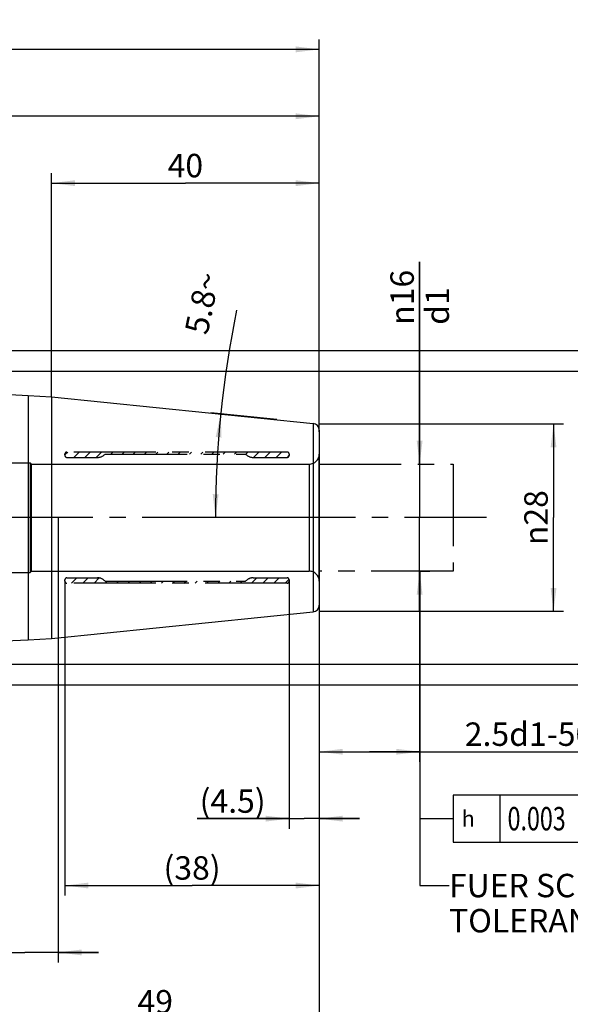
# Model space of a CAD drawing. Units: millimetres. Extents: x 0 to 594, y 0 to 420.
# Drawn here: x 425 to 507, y 142 to 289 of the extents above; entities that cross this region are included whole.
import ezdxf

# ---------------------------------------------------------------- set-up
doc = ezdxf.new("R2010")
doc.units = ezdxf.units.MM
doc.header["$LTSCALE"] = 32.67
doc.linetypes.add('CENTER', pattern=[0.6, 0.375, -0.075, 0.075, -0.075])
doc.linetypes.add('HIDDEN', pattern=[0.2, 0.1, -0.1])
doc.layers.get('0').update_dxf_attribs({"linetype": 'CONTINUOUS'})
for name, color, linetype in [('606771134-000-00-ED1_CL', 7, 'CONTINUOUS'), ('606771134-000-00-ED1_TEXT', 7, 'CONTINUOUS'), ('606771134-000_AXIS', 7, 'CONTINUOUS'), ('606771134-000_HL', 7, 'CONTINUOUS'), ('606771162-000_CL', 7, 'CONTINUOUS'), ('606771162-000_HL', 7, 'CONTINUOUS'), ('606771260-000_CL', 7, 'CONTINUOUS'), ('COLLECTION02', 7, 'CONTINUOUS')]:
    doc.layers.add(name, color=color, linetype=linetype)
doc.styles.get("Standard").update_dxf_attribs({"font": 'TXT.SHX', "width": 0.7})
doc.styles.add('TEXTSTYLE_3', font='gdt', dxfattribs={"width": 0.7})
doc.dimstyles.new('DIMSTYLE_1', dxfattribs={"dimtxt": 3.5, "dimasz": 3.5, "dimexe": 0.18, "dimexo": 0.0625, "dimgap": 0.09, "dimtad": 1, "dimdec": 3, "dimdsep": 46, "dimtxsty": 'STANDARD', "dimblk": '_FILLED', "dimblk1": '_FILLED', "dimblk2": '_FILLED', "dimcen": 0.09, "dimclrt": 2, "dimadec": 0, "dimazin": 0, "dimtp": 0.05, "dimtm": 0.05, "dimtfac": 1, "dimtdec": 3, "dimtofl": 0, "dimtmove": 0, "dimatfit": 3, "dimldrblk": '_FILLED', "dimfxl": 1, "dimtolj": 1, "dimarcsym": 0})
doc.dimstyles.new('DIMSTYLE_2', dxfattribs={"dimtxt": 3.5, "dimasz": 3.5, "dimexe": 0.18, "dimexo": 0.0625, "dimgap": 0.09, "dimtad": 1, "dimdec": 3, "dimdsep": 46, "dimtxsty": 'STANDARD', "dimblk": '_FILLED', "dimblk1": '_FILLED', "dimblk2": '_FILLED', "dimcen": 0.09, "dimclrt": 2, "dimadec": 0, "dimazin": 0, "dimtp": 0.15, "dimtm": 0.15, "dimtfac": 1, "dimtdec": 3, "dimtofl": 0, "dimtmove": 0, "dimatfit": 3, "dimldrblk": '_FILLED', "dimfxl": 1, "dimtolj": 1, "dimarcsym": 0})
doc.dimstyles.new('DIMSTYLE_3', dxfattribs={"dimtxt": 3.5, "dimasz": 3.5, "dimexe": 0.18, "dimexo": 0.0625, "dimgap": 0.09, "dimtad": 1, "dimdec": 3, "dimdsep": 46, "dimtxsty": 'STANDARD', "dimblk": '_FILLED', "dimblk1": '_FILLED', "dimblk2": '_FILLED', "dimcen": 0.09, "dimclrt": 2, "dimadec": 0, "dimazin": 0, "dimtp": 0.1, "dimtm": 0.1, "dimtfac": 1, "dimtdec": 3, "dimtofl": 0, "dimtmove": 0, "dimatfit": 3, "dimldrblk": '_FILLED', "dimfxl": 1, "dimtolj": 1, "dimarcsym": 0})
doc.dimstyles.new('DIMSTYLE_4', dxfattribs={"dimtxt": 3.5, "dimasz": 3.5, "dimexe": 0.18, "dimexo": 0.0625, "dimgap": 0.09, "dimtad": 1, "dimdec": 3, "dimdsep": 46, "dimtxsty": 'STANDARD', "dimblk": '_FILLED', "dimblk1": '_FILLED', "dimblk2": '_FILLED', "dimcen": 0.09, "dimclrt": 2, "dimadec": 0, "dimazin": 0, "dimtp": 0.2, "dimtm": 0.2, "dimtfac": 1, "dimtdec": 3, "dimtofl": 0, "dimtmove": 0, "dimatfit": 3, "dimldrblk": '_FILLED', "dimfxl": 1, "dimtolj": 1, "dimarcsym": 0})
doc.dimstyles.new('DIMSTYLE_6', dxfattribs={"dimtxt": 3.5, "dimasz": 3.5, "dimexe": 0.18, "dimexo": 0.0625, "dimgap": 0.09, "dimtad": 1, "dimdec": 3, "dimdsep": 46, "dimtxsty": 'STANDARD', "dimblk": '_FILLED', "dimblk1": '_FILLED', "dimblk2": '_FILLED', "dimcen": 0.09, "dimclrt": 2, "dimadec": 0, "dimazin": 0, "dimtp": 0.5, "dimtm": 0.5, "dimtfac": 1, "dimtdec": 3, "dimtofl": 0, "dimtmove": 0, "dimatfit": 3, "dimldrblk": '_FILLED', "dimfxl": 1, "dimtolj": 1, "dimarcsym": 0})
doc.dimstyles.get("Standard").update_dxf_attribs({"dimtxt": 3.5, "dimasz": 3.5, "dimexe": 0.18, "dimexo": 0.0625, "dimgap": 0.09, "dimtad": 1, "dimdec": 3, "dimdsep": 46, "dimtxsty": 'STANDARD', "dimblk": '_FILLED', "dimblk1": '_FILLED', "dimblk2": '_FILLED', "dimcen": 0.09, "dimclrt": 2, "dimadec": 0, "dimazin": 0, "dimtol": 1, "dimtp": 0.005, "dimtm": 0.005, "dimtfac": 1, "dimtdec": 3, "dimtofl": 0, "dimtmove": 0, "dimatfit": 3, "dimldrblk": '_FILLED', "dimfxl": 1, "dimtolj": 1, "dimarcsym": 0})

# ---------------------------------------------------------------- blocks, each defined once
blk = doc.blocks.new('_FILLED')
at = {"color": 0, "linetype": 'BYBLOCK'}
blk.add_solid([(0, 0), (-1, 0.125), (-1, -0.125)], dxfattribs=at)
blk = doc.blocks.new('*D0')
at = {"color": 3, "linetype": 'CONTINUOUS'}
for p, q in [((464.82, 205.53), (464.82, 168.53)), ((469.32, 202), (469.32, 168.53)), ((464.82, 170.03), (451.06, 170.03)), ((451.06, 170.03), (467.07, 170.03)), ((475.32, 170.03), (467.07, 170.03)), ((469.32, 170.03), (475.32, 170.03))]:
    blk.add_line(p, q, dxfattribs=at)
at = {"color": 3, "linetype": 'CONTINUOUS', "xscale": 3.5, "yscale": 3.5, "zscale": 3.5}
blk.add_blockref('_FILLED', (464.82, 170.03), dxfattribs=at)
at = {"color": 3, "linetype": 'CONTINUOUS', "xscale": 3.5, "yscale": 3.5, "zscale": 3.5, "rotation": 180}
blk.add_blockref('_FILLED', (469.32, 170.03), dxfattribs=at)
at = {"color": 2, "linetype": 'CONTINUOUS', "insert": (461.31, 174.41), "char_height": 3.5, "width": 10.25, "attachment_point": 3, "line_spacing_factor": 0.9}
blk.add_mtext('(4.5)', dxfattribs=at)
blk = doc.blocks.new('*D1')
at = {"color": 3, "linetype": 'CONTINUOUS'}
for p, q in [((431.32, 205.6), (431.32, 158.53)), ((469.32, 201.96), (469.32, 158.53)), ((431.32, 160.03), (450.32, 160.03)), ((469.32, 160.03), (450.32, 160.03))]:
    blk.add_line(p, q, dxfattribs=at)
at = {"color": 3, "linetype": 'CONTINUOUS', "xscale": 3.5, "yscale": 3.5, "zscale": 3.5}
for p, rotation in [((431.32, 160.03), 180), ((469.32, 160.03), 360)]:
    blk.add_blockref('_FILLED', p, dxfattribs=dict(at, rotation=rotation))
at = {"color": 2, "linetype": 'CONTINUOUS', "insert": (450.32, 164.41), "char_height": 3.5, "width": 8.25, "attachment_point": 2, "line_spacing_factor": 0.9}
blk.add_mtext('(38)', dxfattribs=at)
blk = doc.blocks.new('*D2')
at = {"color": 3, "linetype": 'CONTINUOUS'}
for p, q in [((484.32, 223.03), (484.32, 253.27)), ((484.32, 253.27), (484.32, 215.03)), ((484.32, 223.03), (485.82, 223.03)), ((484.32, 201.03), (484.32, 215.03)), ((484.32, 207.03), (485.82, 207.03)), ((484.32, 207.03), (484.32, 201.03))]:
    blk.add_line(p, q, dxfattribs=at)
at = {"color": 3, "linetype": 'CONTINUOUS', "xscale": 3.5, "yscale": 3.5, "zscale": 3.5}
for p, rotation in [((484.32, 223.03), 270), ((484.32, 207.03), 90)]:
    blk.add_blockref('_FILLED', p, dxfattribs=dict(at, rotation=rotation))
at = {"color": 2, "linetype": 'CONTINUOUS', "insert": (479.95, 243.86), "char_height": 3.5, "width": 9.4167, "attachment_point": 1, "rotation": 90, "line_spacing_factor": 0.9, "style": 'TEXTSTYLE_3'}
blk.add_mtext('{\\Fgdt;n}\\FTXT.SHX;16\\Pd1', dxfattribs=at)
blk = doc.blocks.new('*D3')
at = {"color": 3, "linetype": 'CONTINUOUS'}
for p, q in [((484.32, 207.08), (484.32, 178.53)), ((469.32, 202.01), (469.32, 178.53)), ((469.32, 180.03), (476.82, 180.03)), ((484.32, 180.03), (476.82, 180.03)), ((476.82, 180.03), (520.81, 180.03))]:
    blk.add_line(p, q, dxfattribs=at)
at = {"color": 3, "linetype": 'CONTINUOUS', "xscale": 3.5, "yscale": 3.5, "zscale": 3.5, "rotation": 180}
blk.add_blockref('_FILLED', (469.32, 180.03), dxfattribs=at)
at = {"color": 3, "linetype": 'CONTINUOUS', "xscale": 3.5, "yscale": 3.5, "zscale": 3.5}
blk.add_blockref('_FILLED', (484.32, 180.03), dxfattribs=at)
at = {"color": 2, "linetype": 'CONTINUOUS', "insert": (491.06, 184.41), "char_height": 3.5, "width": 29.75, "attachment_point": 1, "line_spacing_factor": 0.9}
blk.add_mtext('2.5d1-50max.', dxfattribs=at)
blk = doc.blocks.new('*D4')
at = {"color": 3, "linetype": 'CONTINUOUS'}
for p, q in [((420.32, 214.94), (420.32, 138.53)), ((469.32, 201.92), (469.32, 138.53)), ((420.32, 140.03), (444.82, 140.03)), ((469.32, 140.03), (444.82, 140.03))]:
    blk.add_line(p, q, dxfattribs=at)
at = {"color": 3, "linetype": 'CONTINUOUS', "xscale": 3.5, "yscale": 3.5, "zscale": 3.5, "rotation": 180}
blk.add_blockref('_FILLED', (420.32, 140.03), dxfattribs=at)
at = {"color": 3, "linetype": 'CONTINUOUS', "xscale": 3.5, "yscale": 3.5, "zscale": 3.5}
blk.add_blockref('_FILLED', (469.32, 140.03), dxfattribs=at)
at = {"color": 2, "linetype": 'CONTINUOUS', "insert": (444.82, 144.41), "char_height": 3.5, "width": 5.5, "attachment_point": 2, "line_spacing_factor": 0.9}
blk.add_mtext('49', dxfattribs=at)
blk = doc.blocks.new('*D5')
at = {"color": 3, "linetype": 'CONTINUOUS'}
for p, q in [((430.32, 215.03), (430.32, 148.53)), ((420.32, 213.58), (420.32, 148.53)), ((420.32, 150.03), (384.92, 150.03)), ((384.92, 150.03), (425.32, 150.03)), ((436.32, 150.03), (425.32, 150.03)), ((430.32, 150.03), (436.32, 150.03))]:
    blk.add_line(p, q, dxfattribs=at)
at = {"color": 3, "linetype": 'CONTINUOUS', "xscale": 3.5, "yscale": 3.5, "zscale": 3.5}
blk.add_blockref('_FILLED', (420.32, 150.03), dxfattribs=at)
at = {"color": 3, "linetype": 'CONTINUOUS', "xscale": 3.5, "yscale": 3.5, "zscale": 3.5, "rotation": 180}
blk.add_blockref('_FILLED', (430.32, 150.03), dxfattribs=at)
at = {"color": 2, "linetype": 'CONTINUOUS', "insert": (415.83, 154.41), "char_height": 3.5, "width": 30.9167, "attachment_point": 3, "line_spacing_factor": 0.9}
blk.add_mtext('10\\PVERSTELLWEG', dxfattribs=at)
blk = doc.blocks.new('*D6')
at = {"color": 3, "linetype": 'CONTINUOUS'}
for p, q in [((309.32, 246.33), (309.32, 286.53)), ((469.32, 228.05), (469.32, 286.53)), ((309.32, 285.03), (389.32, 285.03)), ((469.32, 285.03), (389.32, 285.03))]:
    blk.add_line(p, q, dxfattribs=at)
at = {"color": 3, "linetype": 'CONTINUOUS', "xscale": 3.5, "yscale": 3.5, "zscale": 3.5, "rotation": 180}
blk.add_blockref('_FILLED', (309.32, 285.03), dxfattribs=at)
at = {"color": 3, "linetype": 'CONTINUOUS', "xscale": 3.5, "yscale": 3.5, "zscale": 3.5}
blk.add_blockref('_FILLED', (469.32, 285.03), dxfattribs=at)
at = {"color": 2, "linetype": 'CONTINUOUS', "insert": (387.77, 289.41), "char_height": 3.5, "width": 7.5, "attachment_point": 2, "line_spacing_factor": 0.9}
blk.add_mtext('160', dxfattribs=at)
blk = doc.blocks.new('*D9')
at = {"color": 3, "linetype": 'CONTINUOUS'}
for p, q in [((356.32, 236.92), (515.82, 236.92)), ((514.32, 236.92), (514.32, 215.03)), ((514.32, 193.14), (514.32, 215.03)), ((356.32, 193.14), (515.82, 193.14))]:
    blk.add_line(p, q, dxfattribs=at)
at = {"color": 3, "linetype": 'CONTINUOUS', "xscale": 3.5, "yscale": 3.5, "zscale": 3.5}
for p, rotation in [((514.32, 236.92), 90), ((514.32, 193.14), 270)]:
    blk.add_blockref('_FILLED', p, dxfattribs=dict(at, rotation=rotation))
at = {"color": 2, "linetype": 'CONTINUOUS', "insert": (509.95, 215.03), "char_height": 3.5, "width": 23.1667, "attachment_point": 2, "rotation": 90, "line_spacing_factor": 0.9}
blk.add_mtext('(\\Fgdt;{\\Fgdt;n}\\FTXT.SHX;43.778)', dxfattribs=at)
blk = doc.blocks.new('*D11')
at = {"color": 3, "linetype": 'CONTINUOUS'}
for p, q in [((462.97, 229.68), (453.11, 230.68)), ((463.39, 215.03), (452.31, 215.03))]:
    blk.add_line(p, q, dxfattribs=at)
blk.add_arc((607.15, 215.03), 153.34, 168.3272, 180, dxfattribs=at)
for points in [[(454.72, 227), (454.6, 230.53), (453.85, 227.08)], [(453.41, 218.54), (453.81, 215.03), (454.29, 218.53)]]:
    blk.add_solid(points, dxfattribs=at)
at = {"color": 2, "linetype": 'CONTINUOUS', "insert": (450.13, 247.47), "char_height": 3.5, "width": 9.5833, "attachment_point": 2, "rotation": 78.3272, "line_spacing_factor": 0.9}
blk.add_mtext('5.8\\Fgdt;{\\Fgdt;~}', dxfattribs=at)
blk = doc.blocks.new('*D13')
at = {"color": 3, "linetype": 'CONTINUOUS'}
for p, q in [((469.32, 229.03), (505.82, 229.03)), ((504.32, 229.03), (504.32, 215.03)), ((504.32, 201.03), (504.32, 215.03)), ((469.32, 201.03), (505.82, 201.03))]:
    blk.add_line(p, q, dxfattribs=at)
at = {"color": 3, "linetype": 'CONTINUOUS', "xscale": 3.5, "yscale": 3.5, "zscale": 3.5}
for p, rotation in [((504.32, 229.03), 90), ((504.32, 201.03), 270)]:
    blk.add_blockref('_FILLED', p, dxfattribs=dict(at, rotation=rotation))
at = {"color": 2, "linetype": 'CONTINUOUS', "insert": (499.95, 215.03), "char_height": 3.5, "width": 10.1667, "attachment_point": 2, "rotation": 90, "line_spacing_factor": 0.9, "style": 'TEXTSTYLE_3'}
blk.add_mtext('{\\Fgdt;n}\\FTXT.SHX;28', dxfattribs=at)
blk = doc.blocks.new('*D14')
at = {"color": 3, "linetype": 'CONTINUOUS'}
for p, q in [((352.29, 240.03), (525.82, 240.03)), ((524.32, 240.03), (524.32, 215.03)), ((524.32, 190.03), (524.32, 215.03)), ((352.25, 190.03), (525.82, 190.03))]:
    blk.add_line(p, q, dxfattribs=at)
at = {"color": 3, "linetype": 'CONTINUOUS', "xscale": 3.5, "yscale": 3.5, "zscale": 3.5}
for p, rotation in [((524.32, 240.03), 90), ((524.32, 190.03), 270)]:
    blk.add_blockref('_FILLED', p, dxfattribs=dict(at, rotation=rotation))
at = {"color": 2, "linetype": 'CONTINUOUS', "insert": (519.95, 215.03), "char_height": 3.5, "width": 9.9167, "attachment_point": 2, "rotation": 90, "line_spacing_factor": 0.9, "style": 'TEXTSTYLE_3'}
blk.add_mtext('{\\Fgdt;n}\\FTXT.SHX;50', dxfattribs=at)
blk = doc.blocks.new('*D15')
at = {"color": 3, "linetype": 'CONTINUOUS'}
for p, q in [((356.32, 236.93), (356.32, 276.53)), ((469.32, 227.85), (469.32, 276.53)), ((356.32, 275.03), (412.82, 275.03)), ((469.32, 275.03), (412.82, 275.03))]:
    blk.add_line(p, q, dxfattribs=at)
at = {"color": 3, "linetype": 'CONTINUOUS', "xscale": 3.5, "yscale": 3.5, "zscale": 3.5, "rotation": 180}
blk.add_blockref('_FILLED', (356.32, 275.03), dxfattribs=at)
at = {"color": 3, "linetype": 'CONTINUOUS', "xscale": 3.5, "yscale": 3.5, "zscale": 3.5}
blk.add_blockref('_FILLED', (469.32, 275.03), dxfattribs=at)
at = {"color": 2, "linetype": 'CONTINUOUS', "insert": (409.32, 279.41), "char_height": 3.5, "width": 6.5, "attachment_point": 2, "line_spacing_factor": 0.9}
blk.add_mtext('113', dxfattribs=at)
blk = doc.blocks.new('*D16')
at = {"color": 3, "linetype": 'CONTINUOUS'}
for p, q in [((429.32, 233.09), (429.32, 266.53)), ((469.32, 228.13), (469.32, 266.53)), ((429.32, 265.03), (449.32, 265.03)), ((469.32, 265.03), (449.32, 265.03))]:
    blk.add_line(p, q, dxfattribs=at)
at = {"color": 3, "linetype": 'CONTINUOUS', "xscale": 3.5, "yscale": 3.5, "zscale": 3.5, "rotation": 180}
blk.add_blockref('_FILLED', (429.32, 265.03), dxfattribs=at)
at = {"color": 3, "linetype": 'CONTINUOUS', "xscale": 3.5, "yscale": 3.5, "zscale": 3.5}
blk.add_blockref('_FILLED', (469.32, 265.03), dxfattribs=at)
at = {"color": 2, "linetype": 'CONTINUOUS', "insert": (449.32, 269.41), "char_height": 3.5, "width": 5.5, "attachment_point": 2, "line_spacing_factor": 0.9}
blk.add_mtext('40', dxfattribs=at)
blk = doc.blocks.new('GEOM_TOLERANCE_SYMBOLS_BL6', base_point=(504.84, 170.03))
at = {"layer": '606771134-000-00-ED1_CL', "color": 3, "linetype": 'CONTINUOUS'}
for p, q in [((489.32, 173.53), (489.32, 166.53)), ((511.32, 173.53), (489.32, 173.53)), ((496.32, 173.53), (496.32, 166.53)), ((511.32, 173.53), (511.32, 166.53)), ((511.32, 173.53), (518.32, 173.53)), ((518.32, 166.53), (518.32, 173.53)), ((518.36, 173.53), (525.36, 173.53)), ((525.36, 173.53), (525.36, 166.53)), ((484.32, 170.03), (489.32, 170.03)), ((489.32, 166.53), (511.32, 166.53)), ((511.32, 166.53), (518.32, 166.53)), ((518.36, 166.53), (525.36, 166.53))]:
    blk.add_line(p, q, dxfattribs=at)
at = {"layer": '606771134-000-00-ED1_CL', "color": 2, "linetype": 'CONTINUOUS', "style": 'TEXTSTYLE_3'}
blk.add_text('h', height=2.4, dxfattribs=at).set_placement((490.57, 168.83))
at = {"layer": '606771134-000-00-ED1_CL', "color": 2, "linetype": 'CONTINUOUS'}
for s, width, p in [('0.003', 0.728571, (497.45, 168.28)), ('A', 0.857143, (513.32, 168.28)), ('B', 0.785714, (520.48, 168.28))]:
    blk.add_text(s, height=3.5, dxfattribs=dict(at, width=width)).set_placement(p)

msp = doc.modelspace()

# ---------------------------------------------------------------- linework, layer by layer
at = {"layer": '606771134-000_AXIS', "color": 3, "linetype": 'CENTER'}
msp.add_line((494.3214, 215.0305), (272.4214, 215.0305), dxfattribs=at)
at = {"layer": '606771134-000_HL', "color": 6, "linetype": 'HIDDEN'}
for p, q in [((431.3214, 224.3992), (431.7528, 224.8305)), ((432.6328, 224.0305), (433.4328, 224.8305)), ((434.3129, 224.0305), (435.1129, 224.8305)), ((435.993, 224.0305), (436.793, 224.8305)), ((438.1731, 224.5305), (438.4731, 224.8305)), ((439.8532, 224.5305), (440.1532, 224.8305)), ((441.5333, 224.5305), (441.8333, 224.8305)), ((443.2134, 224.5305), (443.5134, 224.8305)), ((444.8934, 224.5305), (445.1934, 224.8305)), ((446.5735, 224.5305), (446.8735, 224.8305)), ((448.2536, 224.5305), (448.5536, 224.8305)), ((449.9337, 224.5305), (450.2337, 224.8305)), ((451.6138, 224.5305), (451.9138, 224.8305)), ((453.2939, 224.5305), (453.5939, 224.8305)), ((454.974, 224.5305), (455.274, 224.8305)), ((456.654, 224.5305), (456.954, 224.8305)), ((458.3277, 224.5241), (458.6341, 224.8305)), ((459.5142, 224.0305), (460.3142, 224.8305)), ((461.1943, 224.0305), (461.9943, 224.8305)), ((462.8744, 224.0305), (463.6744, 224.8305)), ((464.5567, 224.0328), (464.8192, 224.2952)), ((432.3138, 205.2305), (433.1138, 206.0305)), ((433.9939, 205.2305), (434.7939, 206.0305)), ((435.674, 205.2305), (436.4525, 206.009)), ((437.354, 205.2305), (437.654, 205.5305)), ((439.0341, 205.2305), (439.3341, 205.5305)), ((440.7142, 205.2305), (441.0142, 205.5305)), ((442.3943, 205.2305), (442.6943, 205.5305)), ((444.0744, 205.2305), (444.3744, 205.5305)), ((445.7545, 205.2305), (446.0545, 205.5305)), ((447.4346, 205.2305), (447.7346, 205.5305)), ((449.1146, 205.2305), (449.4146, 205.5305)), ((450.7947, 205.2305), (451.0947, 205.5305)), ((452.4748, 205.2305), (452.7748, 205.5305)), ((454.1549, 205.2305), (454.4549, 205.5305)), ((455.835, 205.2305), (456.135, 205.5305)), ((457.5151, 205.2305), (457.8151, 205.5305)), ((459.1952, 205.2305), (459.9952, 206.0305)), ((460.8752, 205.2305), (461.6752, 206.0305)), ((462.5553, 205.2305), (463.3553, 206.0305)), ((464.2354, 205.2305), (464.8113, 205.8064))]:
    msp.add_line(p, q, dxfattribs=at)
at = {"layer": '606771162-000_CL', "color": 7, "linetype": 'CONTINUOUS'}
for p, q in [((425.8214, 233.277), (429.3214, 233.0936)), ((425.8214, 233.277), (425.8214, 196.784)), ((429.3214, 233.0936), (468.4225, 229.1218)), ((429.3214, 233.0936), (429.3214, 196.9675)), ((469.3214, 228.1269), (469.3214, 201.9341)), ((429.3214, 196.9675), (468.4225, 200.9392)), ((425.8214, 196.784), (429.3214, 196.9675))]:
    msp.add_line(p, q, dxfattribs=at)
at = {"layer": '606771162-000_CL', "color": 9, "linetype": 'CONTINUOUS'}
for p, q in [((468.4225, 229.1218), (468.4225, 200.9392)), ((467.8214, 223.0305), (467.8214, 207.0305))]:
    msp.add_line(p, q, dxfattribs=at)
at = {"layer": '606771162-000_CL', "color": 7, "linetype": 'CONTINUOUS'}
for centre, start, end in [((468.3214, 228.1269), 0, 84.2), ((468.3214, 201.9341), 275.8, 360)]:
    msp.add_arc(centre, 1, start, end, dxfattribs=at)
at = {"layer": '606771162-000_HL', "color": 6, "linetype": 'HIDDEN'}
msp.add_line((431.3214, 224.4107), (431.3214, 224.5255), dxfattribs=at)
for centre, start, end in [((467.8214, 224.5305), 270, 360), ((467.8214, 205.5305), 0, 90)]:
    msp.add_arc(centre, 1.5, start, end, dxfattribs=at)
for points, knots in [([(431.6214, 224.8178), (431.5997, 224.8178), (431.5561, 224.813), (431.4748, 224.7858), (431.3908, 224.7238), (431.3332, 224.6261), (431.3214, 224.5568), (431.3214, 224.5255)], [0, 0, 0, 0, 0.14103449, 0.28161974, 0.55348236, 0.79717507, 1, 1, 1, 1]), ([(431.3214, 205.5355), (431.3214, 205.5042), (431.3332, 205.4349), (431.3908, 205.3372), (431.4748, 205.2752), (431.5561, 205.248), (431.5997, 205.2433), (431.6214, 205.2433)], [0, 0, 0, 0, 0.20282493, 0.44651764, 0.71838026, 0.85896551, 1, 1, 1, 1])]:
    msp.add_open_spline(points, degree=3, knots=knots, dxfattribs=at)
at = {"layer": '606771260-000_CL', "color": 7, "linetype": 'CONTINUOUS'}
for p, q in [((386.7173, 235.3264), (425.8214, 233.277)), ((425.8214, 233.277), (425.8214, 196.784)), ((356.3214, 193.1417), (425.8214, 196.784))]:
    msp.add_line(p, q, dxfattribs=at)
at = {"layer": 'COLLECTION02', "color": 6, "linetype": 'CENTER'}
for p, q in [((431.3214, 224.5305), (431.3214, 224.3305)), ((464.5214, 224.8305), (431.6214, 224.8305)), ((431.6214, 224.0305), (436.2034, 224.0305)), ((437.3214, 224.5305), (458.3214, 224.5305)), ((459.4395, 224.0305), (464.5214, 224.0305)), ((464.8214, 224.5305), (464.8214, 224.3305)), ((431.3214, 205.5305), (431.3214, 205.7305)), ((431.6214, 206.0305), (436.2034, 206.0305)), ((464.5214, 205.2305), (431.6214, 205.2305)), ((437.3214, 205.5305), (458.3214, 205.5305)), ((459.4395, 206.0305), (464.5214, 206.0305)), ((464.8214, 205.7305), (464.8214, 205.5305))]:
    msp.add_line(p, q, dxfattribs=at)
at = {"layer": 'COLLECTION02', "color": 6}
for p, q in [((469.3214, 205.5305), (469.3214, 224.5305)), ((418.8214, 223.2305), (426.1214, 223.2305)), ((426.3214, 223.0305), (426.1214, 223.2305)), ((426.1214, 223.2305), (426.1214, 206.8305)), ((426.3214, 223.0305), (467.8214, 223.0305)), ((426.3214, 207.0305), (426.3214, 223.0305)), ((467.8214, 223.0305), (467.8214, 207.0305)), ((418.8214, 206.8305), (426.1214, 206.8305)), ((426.3214, 207.0305), (426.1214, 206.8305)), ((426.3214, 207.0305), (467.8214, 207.0305))]:
    msp.add_line(p, q, dxfattribs=at)
at = {"layer": 'COLLECTION02', "color": 30, "linetype": 'CENTER'}
for p, q in [((469.3214, 223.0305), (489.3214, 223.0305)), ((489.3214, 223.0305), (489.3214, 207.0305)), ((489.3214, 207.0305), (469.3214, 207.0305)), ((484.3214, 207.0305), (484.3214, 207.0805))]:
    msp.add_line(p, q, dxfattribs=at)
at = {"layer": 'COLLECTION02', "color": 6, "linetype": 'CENTER'}
for centre, radius, start, end in [((431.6214, 224.5305), 0.3, 90, 180), ((431.6214, 224.3305), 0.3, 180, 270), ((436.2034, 225.5305), 1.5, 270, 318.189685), ((459.4395, 225.5305), 1.5, 221.810315, 270), ((464.5214, 224.5305), 0.3, 0, 90), ((464.5214, 224.3305), 0.3, 270, 360), ((431.6214, 205.7305), 0.3, 90, 180), ((431.6214, 205.5305), 0.3, 180, 270), ((436.2034, 204.5305), 1.5, 41.810315, 90), ((459.4395, 204.5305), 1.5, 90, 138.189685), ((464.5214, 205.7305), 0.3, 0, 90), ((464.5214, 205.5305), 0.3, 270, 360)]:
    msp.add_arc(centre, radius, start, end, dxfattribs=at)
at = {"layer": 'COLLECTION02', "color": 6}
for centre, start, end in [((467.8214, 224.5305), 270, 360), ((467.8214, 205.5305), 0, 90)]:
    msp.add_arc(centre, 1.5, start, end, dxfattribs=at)

# ---------------------------------------------------------------- block references
at = {"layer": '606771134-000-00-ED1_CL', "color": 3, "linetype": 'CONTINUOUS'}
msp.add_blockref('GEOM_TOLERANCE_SYMBOLS_BL6', (504.8399, 170.0308), dxfattribs=at)

# ---------------------------------------------------------------- texts
at = {"layer": '606771134-000-00-ED1_TEXT', "color": 2, "linetype": 'CONTINUOUS', "insert": (488.7096, 161.7805), "char_height": 3.5, "width": 49.583333, "attachment_point": 1, "line_spacing_factor": 0.9}
msp.add_mtext('FUER SCHAEFTE MIT \\PTOLERANZFELD h6', dxfattribs=at)

# ---------------------------------------------------------------- dimensions: what is measured, and where the dimension line sits
at = {"color": 3, "linetype": 'CONTINUOUS'}
for base, p1, p2, dimstyle, picture, middle in [((469.3214, 285.0305), (309.3214, 246.3345), (469.3214, 228.0545), 'DIMSTYLE_4', '*D6', (384.0227, 287.6555)), ((469.3214, 275.0305), (356.3214, 236.9285), (469.3214, 227.8497), 'DIMSTYLE_2', '*D15', (406.0667, 277.6555)), ((469.3214, 265.0305), (429.3214, 233.0881), (469.3214, 228.1269), 'DIMSTYLE_2', '*D16', (446.5714, 267.6555))]:
    dim = msp.add_linear_dim(base=base, p1=p1, p2=p2, dimstyle=dimstyle, dxfattribs=at)
    dim.commit()
    dim.dimension.update_dxf_attribs({"geometry": picture, "text_midpoint": middle, "dimtype": 160})
for base, p1, p2, angle, text, dimstyle, picture, middle in [((484.3214, 207.0305), (485.8214, 223.0305), (485.8214, 207.0305), 270, '%%c<>\\Pd1', 'DIMSTYLE_3', '*D2', (484.7589, 248.566)), ((524.3214, 240.0305), (352.25, 190.0305), (352.2885, 240.0305), 90, '%%c<>', 'DIMSTYLE_2', '*D14', (522.8073, 212.8142)), ((514.3214, 236.9193), (356.3214, 193.1417), (356.3214, 236.9193), 90, '(%%c<>)', 'DIMSTYLE_2', '*D9', (513.6007, 214.3144)), ((504.3214, 229.0305), (469.3214, 201.0305), (469.3214, 229.0305), 90, '%%c<>', 'DIMSTYLE_3', '*D13', (502.8353, 212.7583)), ((469.3214, 180.0305), (484.3214, 207.0805), (469.3214, 202.012), 180, '2.5-50max.', 'DIMSTYLE_2', '*D3', (505.9377, 182.6555))]:
    dim = msp.add_linear_dim(base=base, p1=p1, p2=p2, angle=angle, text=text, dimstyle=dimstyle, dxfattribs=at)
    dim.commit()
    dim.dimension.update_dxf_attribs({"geometry": picture, "text_midpoint": middle, "dimtype": 160})
dim = msp.add_angular_dim_2l(base=(454.0088, 222.7883), line1=((453.1051, 230.6777), (462.9671, 229.676)), line2=((463.392, 215.0305), (452.3124, 215.0305)), dimstyle='DIMSTYLE_6', dxfattribs=at)
dim.commit()
dim.dimension.update_dxf_attribs({"geometry": '*D11', "text_midpoint": (454.6814, 246.6105), "dimtype": 162})
for base, p1, p2, text, dimstyle, picture, middle in [((430.3214, 150.0305), (420.3214, 213.5805), (430.3214, 215.0328), '<>\\PVERSTELLWEG', 'DIMSTYLE_3', '*D5', (382.5407, 149.593)), ((469.3214, 160.0305), (431.3214, 205.5983), (469.3214, 201.9636), '(<>)', 'DIMSTYLE_2', '*D1', (449.3839, 162.6555)), ((469.3214, 170.0305), (464.8214, 205.5305), (469.3214, 201.9959), '(<>)', 'DIMSTYLE_1', '*D0', (452.5605, 172.6555))]:
    dim = msp.add_linear_dim(base=base, p1=p1, p2=p2, text=text, dimstyle=dimstyle, dxfattribs=at)
    dim.commit()
    dim.dimension.update_dxf_attribs({"geometry": picture, "text_midpoint": middle, "dimtype": 160})
dim = msp.add_linear_dim(base=(420.3214, 140.0305), p1=(469.3214, 201.9152), p2=(420.3214, 214.9425), angle=180, dimstyle='DIMSTYLE_2', dxfattribs=at)
dim.commit()
dim.dimension.update_dxf_attribs({"geometry": '*D4', "text_midpoint": (442.0714, 142.6555), "dimtype": 160})

# ---------------------------------------------------------------- leaders
at = {"layer": '606771134-000-00-ED1_CL', "color": 3, "linetype": 'CONTINUOUS'}
msp.add_leader([(484.3214, 207.0305), (484.3214, 170.0305), (484.3215, 170.0305)], dimstyle='STANDARD', override={"dimtad": 0, "dimldrblk": 'NONE'}, dxfattribs=at)
at = {"layer": '606771134-000-00-ED1_TEXT', "color": 3, "linetype": 'CONTINUOUS'}
msp.add_leader([(484.3214, 207.0305), (484.3214, 160.0305), (488.7096, 160.0305)], dimstyle='STANDARD', override={"dimtad": 0, "dimldrblk": 'NONE'}, dxfattribs=at)

doc.saveas('drawing.dxf')
